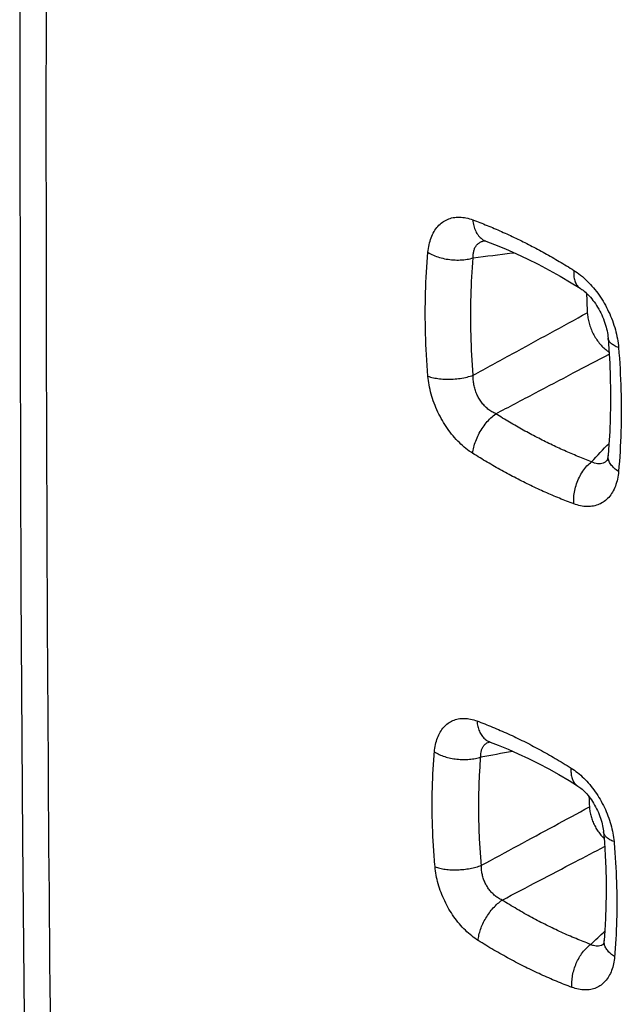
# Model space of a CAD drawing. Units: millimetres. Extents: x -23.4 to 24, y -28.8 to 29.2.
# Drawn here: x -23.4 to -20, y -7.4 to -2 of the extents above; entities that cross this region are included whole.
import ezdxf

# ---------------------------------------------------------------- set-up
doc = ezdxf.new("R2010")
doc.units = ezdxf.units.MM
doc.header["$LTSCALE"] = 16.335
doc.layers.get('0').update_dxf_attribs({"linetype": 'CONTINUOUS'})

msp = doc.modelspace()

# ---------------------------------------------------------------- linework, layer by layer
at = {"color": 7, "linetype": 'CONTINUOUS'}
for p, q in [((-20.7938, -3.1928), (-20.7937, -3.1928)), ((-20.1248, -4.3972), (-20.1248, -4.3973))]:
    msp.add_line(p, q, dxfattribs=at)
for points in [[(-23.2947, 5.8901), (-23.3137, 4.5198), (-23.3295, 3.1384), (-23.3417, 1.7588), (-23.3504, 0.3809), (-23.3557, -0.9952), (-23.3574, -2.3695), (-23.3557, -3.7421), (-23.3504, -5.1127), (-23.3417, -6.4816), (-23.3294, -7.8486), (-23.3137, -9.2138), (-23.2947, -10.5632)], [(-20.8019, -3.1905), (-20.8019, -3.1905), (-20.8019, -3.1905), (-20.8012, -3.1906), (-20.7998, -3.1909), (-20.7979, -3.1914), (-20.7955, -3.1922), (-20.7938, -3.1928)], [(-20.7937, -3.1928), (-20.7452, -3.2115), (-20.6855, -3.236), (-20.6257, -3.2623), (-20.5656, -3.2906), (-20.5055, -3.3206), (-20.4453, -3.3525), (-20.385, -3.3862), (-20.3248, -3.4217), (-20.2747, -3.4526)], [(-20.2747, -3.4526), (-20.2711, -3.4549), (-20.2652, -3.459), (-20.259, -3.4636), (-20.2525, -3.4688), (-20.2459, -3.4744), (-20.2392, -3.4806), (-20.2323, -3.4873), (-20.2254, -3.4945), (-20.2185, -3.5021), (-20.2116, -3.5102), (-20.2048, -3.5188), (-20.198, -3.5277), (-20.1914, -3.537), (-20.185, -3.5467), (-20.1787, -3.5567), (-20.1727, -3.567), (-20.1669, -3.5775), (-20.1614, -3.5882), (-20.1562, -3.5991), (-20.1513, -3.6101), (-20.1467, -3.6212), (-20.1425, -3.6324), (-20.1386, -3.6435), (-20.1352, -3.6545), (-20.1321, -3.6655), (-20.1293, -3.6763), (-20.127, -3.6869), (-20.1251, -3.6972), (-20.1235, -3.7073), (-20.1223, -3.717), (-20.1216, -3.7244)], [(-20.1216, -3.7244), (-20.1169, -3.7881), (-20.1124, -3.8654), (-20.1095, -3.942), (-20.108, -4.0178), (-20.108, -4.0927), (-20.1094, -4.1668), (-20.1124, -4.2399), (-20.1167, -4.312), (-20.1215, -4.3713)], [(-20.1215, -4.3713), (-20.1216, -4.3731), (-20.1222, -4.3782), (-20.1229, -4.3828), (-20.1237, -4.3871), (-20.1246, -4.3908), (-20.1254, -4.394), (-20.1263, -4.3967), (-20.127, -4.3988), (-20.1276, -4.4002), (-20.1278, -4.4006)], [(-20.7763, -5.9465), (-20.7764, -5.9465), (-20.7763, -5.9465), (-20.7757, -5.9466), (-20.7746, -5.9469), (-20.7732, -5.9473), (-20.7713, -5.948), (-20.7708, -5.9482)], [(-20.7708, -5.9482), (-20.7264, -5.9651), (-20.6711, -5.9878), (-20.6155, -6.0123), (-20.5598, -6.0385), (-20.5039, -6.0664), (-20.448, -6.0961), (-20.3919, -6.1274), (-20.3359, -6.1605), (-20.2901, -6.1888)], [(-20.2901, -6.1888), (-20.2875, -6.1904), (-20.2822, -6.194), (-20.2766, -6.1982), (-20.2707, -6.2028), (-20.2646, -6.208), (-20.2583, -6.2137), (-20.2519, -6.2198), (-20.2455, -6.2265), (-20.2389, -6.2336), (-20.2324, -6.2412), (-20.2259, -6.2493), (-20.2195, -6.2577), (-20.2132, -6.2665), (-20.207, -6.2757), (-20.201, -6.2851), (-20.1953, -6.2949), (-20.1897, -6.3049), (-20.1844, -6.3151), (-20.1794, -6.3255), (-20.1747, -6.3359), (-20.1703, -6.3465), (-20.1663, -6.357), (-20.1626, -6.3675), (-20.1593, -6.378), (-20.1563, -6.3883), (-20.1537, -6.3984), (-20.1515, -6.4083), (-20.1497, -6.4179), (-20.1482, -6.4271), (-20.1471, -6.436), (-20.1465, -6.4419)], [(-20.1465, -6.4419), (-20.1419, -6.4999), (-20.1373, -6.5717), (-20.1342, -6.6427), (-20.1324, -6.7129), (-20.1321, -6.7824), (-20.1331, -6.851), (-20.1355, -6.9187), (-20.1392, -6.9855), (-20.1433, -7.0395)], [(-20.1433, -7.0395), (-20.1435, -7.0412), (-20.144, -7.0459), (-20.1447, -7.0502), (-20.1454, -7.054), (-20.1462, -7.0572), (-20.1469, -7.0598), (-20.1475, -7.0617), (-20.148, -7.063), (-20.1483, -7.0637), (-20.1483, -7.0637)]]:
    msp.add_lwpolyline(points, dxfattribs=at)
at = {"color": 9, "linetype": 'CONTINUOUS'}
for points, knots in [([(-23.1483, -10.7405), (-23.1692, -9.3775), (-23.2006, -6.646), (-23.2162, -2.5403), (-23.2004, 1.5816), (-23.1691, 4.3347), (-23.1483, 5.714)], [0, 0, 0, 0, 0.248524, 0.498027, 0.748517, 1, 1, 1, 1]), ([(-21.1121, -3.2545), (-21.1109, -3.2404), (-21.1068, -3.2131), (-21.0957, -3.1745), (-21.0796, -3.1403), (-21.0588, -3.1114), (-21.0339, -3.0886), (-21.0053, -3.0723), (-20.9733, -3.0626), (-20.9386, -3.0599), (-20.902, -3.0642), (-20.8777, -3.0713), (-20.8655, -3.0758)], [0, 0, 0, 0, 0.116634, 0.227182, 0.330691, 0.427337, 0.518528, 0.607276, 0.69744, 0.792138, 0.892995, 1, 1, 1, 1]), ([(-20.8655, -3.0758), (-20.8391, -3.0856), (-20.7861, -3.1063), (-20.7071, -3.14), (-20.6278, -3.1767), (-20.5483, -3.2164), (-20.4686, -3.2592), (-20.3889, -3.3049), (-20.3361, -3.3371), (-20.3097, -3.3537)], [0, 0, 0, 0, 0.13588, 0.273931, 0.414256, 0.556945, 0.702074, 0.849726, 1, 1, 1, 1]), ([(-20.8655, -3.0758), (-20.8646, -3.087), (-20.8612, -3.1087), (-20.8508, -3.1385), (-20.8354, -3.1634), (-20.8162, -3.182), (-20.8011, -3.1901), (-20.7938, -3.1928)], [0, 0, 0, 0, 0.234363, 0.451307, 0.651137, 0.837137, 1, 1, 1, 1]), ([(-20.8625, -3.2851), (-20.863, -3.2782), (-20.8632, -3.265), (-20.8602, -3.2459), (-20.8541, -3.229), (-20.8448, -3.2146), (-20.8326, -3.2033), (-20.8178, -3.1951), (-20.8068, -3.192), (-20.801, -3.1909)], [0, 0, 0, 0, 0.164811, 0.31851, 0.461516, 0.596181, 0.726724, 0.859164, 1, 1, 1, 1]), ([(-21.1121, -3.9356), (-21.1186, -3.858), (-21.1272, -3.7045), (-21.1274, -3.477), (-21.1187, -3.3278), (-21.1121, -3.2545)], [0, 0, 0, 0, 0.342565, 0.676263, 1, 1, 1, 1]), ([(-21.1121, -3.2545), (-21.1026, -3.2605), (-21.0818, -3.2713), (-21.0479, -3.2836), (-21.0111, -3.2922), (-20.9729, -3.2969), (-20.9345, -3.2974), (-20.8975, -3.2938), (-20.8738, -3.2885), (-20.8625, -3.2851)], [0, 0, 0, 0, 0.130759, 0.271301, 0.418534, 0.568827, 0.718313, 0.863186, 1, 1, 1, 1]), ([(-20.8625, -3.9306), (-20.8686, -3.857), (-20.8769, -3.7115), (-20.877, -3.496), (-20.8688, -3.3545), (-20.8625, -3.2851)], [0, 0, 0, 0, 0.342609, 0.676213, 1, 1, 1, 1]), ([(-20.8625, -3.2851), (-20.7914, -3.2758), (-20.7168, -3.2663), (-20.6423, -3.2569), (-20.6389, -3.2565)], [0, 0, 0, 0, 0.954927, 1, 1, 1, 1]), ([(-20.3097, -3.3537), (-20.3106, -3.3639), (-20.3109, -3.3833), (-20.3061, -3.4104), (-20.2959, -3.4331), (-20.284, -3.4462), (-20.2764, -3.4515), (-20.2747, -3.4526)], [0, 0, 0, 0, 0.278139, 0.525977, 0.746309, 0.947947, 1, 1, 1, 1]), ([(-20.3097, -3.3537), (-20.2968, -3.3618), (-20.2711, -3.3802), (-20.235, -3.4125), (-20.201, -3.4495), (-20.1698, -3.4903), (-20.1419, -3.5343), (-20.1175, -3.5809), (-20.0969, -3.6296), (-20.0808, -3.6795), (-20.0694, -3.7292), (-20.065, -3.7624), (-20.0637, -3.7787)], [0, 0, 0, 0, 0.090417, 0.186189, 0.285762, 0.387335, 0.49003, 0.593838, 0.698395, 0.802258, 0.903407, 1, 1, 1, 1]), ([(-20.8625, -3.9306), (-20.7914, -3.8916), (-20.6505, -3.8145), (-20.4416, -3.6998), (-20.3038, -3.6242), (-20.2356, -3.5867)], [0, 0, 0, 0, 0.340475, 0.673729, 1, 1, 1, 1]), ([(-20.0637, -3.7787), (-20.0721, -3.7756), (-20.0874, -3.7687), (-20.1062, -3.7552), (-20.118, -3.7402), (-20.1212, -3.7292), (-20.1216, -3.7244)], [0, 0, 0, 0, 0.324837, 0.598661, 0.82786, 1, 1, 1, 1]), ([(-20.0637, -3.7787), (-20.0573, -3.8563), (-20.0488, -4.0099), (-20.0486, -4.2373), (-20.0572, -4.3866), (-20.0637, -4.4598)], [0, 0, 0, 0, 0.342703, 0.676409, 1, 1, 1, 1]), ([(-20.7391, -4.1428), (-20.6673, -4.105), (-20.5252, -4.0301), (-20.3173, -3.9206), (-20.1812, -3.8489), (-20.1154, -3.8142)], [0, 0, 0, 0, 0.345327, 0.683338, 1, 1, 1, 1]), ([(-21.1121, -3.9356), (-21.1024, -3.9392), (-21.0813, -3.9452), (-21.0475, -3.9508), (-21.0108, -3.9532), (-20.9726, -3.9524), (-20.9344, -3.9484), (-20.8975, -3.9413), (-20.8738, -3.9345), (-20.8625, -3.9306)], [0, 0, 0, 0, 0.122572, 0.258666, 0.404719, 0.556484, 0.709361, 0.858684, 1, 1, 1, 1]), ([(-20.8655, -4.3603), (-20.8785, -4.3522), (-20.9041, -4.3338), (-20.9403, -4.3016), (-20.9743, -4.2646), (-21.0056, -4.2238), (-21.0336, -4.1798), (-21.0581, -4.1332), (-21.0787, -4.0846), (-21.0949, -4.0348), (-21.1063, -3.9851), (-21.1108, -3.9519), (-21.1121, -3.9356)], [0, 0, 0, 0, 0.090437, 0.186235, 0.285837, 0.387433, 0.490142, 0.593953, 0.698499, 0.802339, 0.903452, 1, 1, 1, 1]), ([(-20.7391, -4.1428), (-20.7466, -4.1394), (-20.7615, -4.1316), (-20.7823, -4.1169), (-20.8014, -4.0994), (-20.8182, -4.0796), (-20.8327, -4.0577), (-20.8446, -4.0342), (-20.8538, -4.0092), (-20.86, -3.9832), (-20.8631, -3.9568), (-20.8631, -3.9392), (-20.8625, -3.9306)], [0, 0, 0, 0, 0.095223, 0.192991, 0.29231, 0.392075, 0.492124, 0.593127, 0.695399, 0.798204, 0.900165, 1, 1, 1, 1]), ([(-20.8655, -4.3603), (-20.8646, -4.3491), (-20.8606, -4.3261), (-20.8499, -4.2916), (-20.8346, -4.2571), (-20.8152, -4.2238), (-20.7924, -4.1929), (-20.7672, -4.1655), (-20.7486, -4.1497), (-20.7391, -4.1428)], [0, 0, 0, 0, 0.130384, 0.270717, 0.417892, 0.568251, 0.717895, 0.862976, 1, 1, 1, 1]), ([(-20.2121, -4.4063), (-20.2372, -4.3969), (-20.2874, -4.3774), (-20.3623, -4.3454), (-20.4375, -4.3105), (-20.5129, -4.2729), (-20.5884, -4.2324), (-20.664, -4.189), (-20.714, -4.1585), (-20.7391, -4.1428)], [0, 0, 0, 0, 0.135862, 0.273903, 0.41422, 0.556895, 0.702031, 0.849701, 1, 1, 1, 1]), ([(-20.3097, -4.6382), (-20.3361, -4.6284), (-20.3891, -4.6078), (-20.4682, -4.574), (-20.5474, -4.5373), (-20.6269, -4.4976), (-20.7066, -4.4548), (-20.7864, -4.4091), (-20.8391, -4.3769), (-20.8655, -4.3603)], [0, 0, 0, 0, 0.135856, 0.273891, 0.414209, 0.556899, 0.702037, 0.849704, 1, 1, 1, 1]), ([(-20.0637, -4.4598), (-20.0723, -4.4544), (-20.088, -4.4429), (-20.1067, -4.4225), (-20.1187, -4.4005), (-20.122, -4.3829), (-20.1217, -4.3733), (-20.1215, -4.3713)], [0, 0, 0, 0, 0.276563, 0.523466, 0.743421, 0.944978, 1, 1, 1, 1]), ([(-20.3097, -4.6382), (-20.3107, -4.6263), (-20.3108, -4.6015), (-20.3056, -4.5643), (-20.2953, -4.5272), (-20.2803, -4.4915), (-20.2612, -4.4587), (-20.2386, -4.4298), (-20.2212, -4.4134), (-20.2121, -4.4063)], [0, 0, 0, 0, 0.138287, 0.282966, 0.431277, 0.580129, 0.726382, 0.867131, 1, 1, 1, 1]), ([(-20.135, -4.4061), (-20.1392, -4.4092), (-20.1483, -4.4144), (-20.1636, -4.4185), (-20.1797, -4.4185), (-20.1963, -4.4144), (-20.2069, -4.4093), (-20.2121, -4.4063)], [0, 0, 0, 0, 0.191888, 0.379532, 0.572637, 0.77838, 1, 1, 1, 1]), ([(-20.0637, -4.4598), (-20.0649, -4.4739), (-20.0689, -4.5012), (-20.08, -4.5398), (-20.096, -4.5739), (-20.1167, -4.6027), (-20.1415, -4.6255), (-20.1701, -4.6418), (-20.202, -4.6515), (-20.2367, -4.6542), (-20.2733, -4.6499), (-20.2976, -4.6428), (-20.3097, -4.6382)], [0, 0, 0, 0, 0.116694, 0.22726, 0.330745, 0.427335, 0.518456, 0.607137, 0.697263, 0.791966, 0.892883, 1, 1, 1, 1]), ([(-21.0765, -6.0022), (-21.0753, -5.9888), (-21.0716, -5.9629), (-21.0611, -5.9262), (-21.0459, -5.8936), (-21.0263, -5.8662), (-21.0026, -5.8445), (-20.9754, -5.8289), (-20.945, -5.8197), (-20.912, -5.8171), (-20.8773, -5.8212), (-20.8542, -5.8279), (-20.8427, -5.8322)], [0, 0, 0, 0, 0.116653, 0.227166, 0.33064, 0.42729, 0.518566, 0.607454, 0.697741, 0.792472, 0.893235, 1, 1, 1, 1]), ([(-20.8427, -5.8322), (-20.814, -5.8428), (-20.7564, -5.8654), (-20.6704, -5.9029), (-20.5841, -5.9441), (-20.4976, -5.9892), (-20.4109, -6.0382), (-20.3536, -6.073), (-20.3249, -6.0911)], [0, 0, 0, 0, 0.158539, 0.320132, 0.48494, 0.653099, 0.824734, 1, 1, 1, 1]), ([(-20.8427, -5.8322), (-20.8418, -5.8423), (-20.8388, -5.8617), (-20.83, -5.8887), (-20.8172, -5.9121), (-20.8008, -5.931), (-20.7846, -5.9423), (-20.7741, -5.9469), (-20.7708, -5.9482)], [0, 0, 0, 0, 0.211107, 0.40831, 0.591575, 0.762721, 0.925568, 1, 1, 1, 1]), ([(-20.8212, -6.0302), (-20.8216, -6.0241), (-20.8217, -6.0122), (-20.819, -5.9952), (-20.8135, -5.98), (-20.8052, -5.9672), (-20.7943, -5.957), (-20.7831, -5.9507), (-20.7757, -5.9482), (-20.773, -5.9474)], [0, 0, 0, 0, 0.175668, 0.33965, 0.492378, 0.636285, 0.77579, 0.917152, 1, 1, 1, 1]), ([(-21.0733, -6.6344), (-21.0765, -6.5983), (-21.0819, -6.5265), (-21.087, -6.4193), (-21.0892, -6.3132), (-21.0882, -6.2084), (-21.0842, -6.1048), (-21.0794, -6.0362), (-21.0765, -6.0022)], [0, 0, 0, 0, 0.171585, 0.341149, 0.508741, 0.674386, 0.838119, 1, 1, 1, 1]), ([(-21.0765, -6.0022), (-21.068, -6.0076), (-21.0496, -6.0173), (-21.0196, -6.0289), (-20.9871, -6.0375), (-20.953, -6.0429), (-20.9184, -6.045), (-20.8844, -6.0437), (-20.8518, -6.039), (-20.831, -6.0335), (-20.8212, -6.0302)], [0, 0, 0, 0, 0.11418, 0.236227, 0.364063, 0.49522, 0.627026, 0.756765, 0.881853, 1, 1, 1, 1]), ([(-20.8179, -6.6262), (-20.8209, -6.5922), (-20.8261, -6.5245), (-20.831, -6.4235), (-20.833, -6.3235), (-20.8321, -6.2246), (-20.8284, -6.1269), (-20.8239, -6.0623), (-20.8212, -6.0302)], [0, 0, 0, 0, 0.171598, 0.341166, 0.508747, 0.674379, 0.838113, 1, 1, 1, 1]), ([(-20.3249, -6.0911), (-20.3257, -6.1002), (-20.3261, -6.1176), (-20.3224, -6.1422), (-20.3144, -6.1634), (-20.3032, -6.1789), (-20.2941, -6.1862), (-20.2901, -6.1888)], [0, 0, 0, 0, 0.25158, 0.478625, 0.682639, 0.868917, 1, 1, 1, 1]), ([(-20.3249, -6.0911), (-20.3127, -6.0988), (-20.2883, -6.1163), (-20.2539, -6.1469), (-20.2214, -6.1822), (-20.1915, -6.2212), (-20.1646, -6.2632), (-20.1411, -6.3077), (-20.1213, -6.3541), (-20.1056, -6.4016), (-20.0945, -6.449), (-20.0901, -6.4806), (-20.0887, -6.4961)], [0, 0, 0, 0, 0.090006, 0.185558, 0.285128, 0.386903, 0.489893, 0.59393, 0.698591, 0.802472, 0.903548, 1, 1, 1, 1]), ([(-20.8179, -6.6262), (-20.7507, -6.5899), (-20.6175, -6.5179), (-20.4196, -6.4109), (-20.2889, -6.3401), (-20.2242, -6.3051)], [0, 0, 0, 0, 0.339501, 0.672838, 1, 1, 1, 1]), ([(-20.0887, -6.4961), (-20.0964, -6.4933), (-20.1103, -6.4871), (-20.128, -6.4753), (-20.1404, -6.4616), (-20.1455, -6.4498), (-20.1464, -6.4432), (-20.1465, -6.4419)], [0, 0, 0, 0, 0.29388, 0.546772, 0.762225, 0.951635, 1, 1, 1, 1]), ([(-20.0887, -6.4961), (-20.0856, -6.5322), (-20.0802, -6.604), (-20.0751, -6.7113), (-20.073, -6.8174), (-20.0739, -6.9222), (-20.0779, -7.0258), (-20.0826, -7.0943), (-20.0855, -7.1283)], [0, 0, 0, 0, 0.171675, 0.341297, 0.508914, 0.674545, 0.838222, 1, 1, 1, 1]), ([(-20.7044, -6.8175), (-20.637, -6.7823), (-20.5032, -6.7123), (-20.3152, -6.614), (-20.1947, -6.551), (-20.1404, -6.5227)], [0, 0, 0, 0, 0.359016, 0.711539, 1, 1, 1, 1]), ([(-21.0733, -6.6344), (-21.0646, -6.6376), (-21.0459, -6.6431), (-21.016, -6.6485), (-20.9835, -6.6513), (-20.9496, -6.6515), (-20.915, -6.6491), (-20.881, -6.644), (-20.8485, -6.6366), (-20.8278, -6.63), (-20.8179, -6.6262)], [0, 0, 0, 0, 0.106647, 0.224182, 0.350201, 0.481819, 0.615862, 0.749039, 0.8781, 1, 1, 1, 1]), ([(-20.836, -7.0396), (-20.8483, -7.0318), (-20.8728, -7.0143), (-20.9073, -6.9836), (-20.9399, -6.9483), (-20.97, -6.9092), (-20.997, -6.8672), (-21.0206, -6.8226), (-21.0405, -6.7762), (-21.0563, -6.7287), (-21.0675, -6.6814), (-21.0719, -6.6499), (-21.0733, -6.6344)], [0, 0, 0, 0, 0.090162, 0.185874, 0.2856, 0.387517, 0.490612, 0.594687, 0.699295, 0.803025, 0.90386, 1, 1, 1, 1]), ([(-20.7044, -6.8175), (-20.7112, -6.8145), (-20.7245, -6.8073), (-20.7432, -6.7939), (-20.7603, -6.778), (-20.7757, -6.76), (-20.7889, -6.7403), (-20.8, -6.719), (-20.8086, -6.6965), (-20.8146, -6.6732), (-20.8179, -6.6497), (-20.8182, -6.634), (-20.8179, -6.6262)], [0, 0, 0, 0, 0.094653, 0.192344, 0.292015, 0.392444, 0.493244, 0.594814, 0.697311, 0.799942, 0.901273, 1, 1, 1, 1]), ([(-20.836, -7.0396), (-20.8352, -7.0296), (-20.8319, -7.0089), (-20.823, -6.978), (-20.8103, -6.9468), (-20.7941, -6.9161), (-20.7749, -6.8871), (-20.7533, -6.8604), (-20.7299, -6.837), (-20.713, -6.8235), (-20.7044, -6.8175)], [0, 0, 0, 0, 0.113579, 0.23532, 0.3631, 0.494387, 0.626435, 0.75645, 0.881761, 1, 1, 1, 1]), ([(-20.2171, -7.0612), (-20.2442, -7.0512), (-20.2984, -7.0299), (-20.3793, -6.9946), (-20.4604, -6.9558), (-20.5419, -6.9133), (-20.6235, -6.8673), (-20.6775, -6.8345), (-20.7044, -6.8175)], [0, 0, 0, 0, 0.158535, 0.320127, 0.484923, 0.653073, 0.824717, 1, 1, 1, 1]), ([(-20.3193, -7.2979), (-20.348, -7.2873), (-20.4054, -7.2647), (-20.4912, -7.2273), (-20.5773, -7.1862), (-20.6636, -7.1412), (-20.7502, -7.0923), (-20.8074, -7.0576), (-20.836, -7.0396)], [0, 0, 0, 0, 0.158528, 0.320116, 0.484924, 0.653087, 0.824728, 1, 1, 1, 1]), ([(-20.0855, -7.1283), (-20.0933, -7.1234), (-20.1076, -7.113), (-20.1252, -7.0948), (-20.1375, -7.0754), (-20.1433, -7.0565), (-20.1437, -7.0445), (-20.1433, -7.0395)], [0, 0, 0, 0, 0.249414, 0.475176, 0.678702, 0.865047, 1, 1, 1, 1]), ([(-20.3193, -7.2979), (-20.3202, -7.2872), (-20.3206, -7.265), (-20.3168, -7.2315), (-20.3088, -7.1979), (-20.2968, -7.165), (-20.2813, -7.1341), (-20.2626, -7.1058), (-20.2413, -7.0812), (-20.2254, -7.0673), (-20.2171, -7.0612)], [0, 0, 0, 0, 0.120851, 0.247002, 0.376549, 0.507335, 0.637111, 0.763702, 0.885172, 1, 1, 1, 1]), ([(-20.1557, -7.0655), (-20.157, -7.0662), (-20.1627, -7.0688), (-20.1733, -7.0717), (-20.1879, -7.0718), (-20.2028, -7.0683), (-20.2124, -7.0639), (-20.2171, -7.0612)], [0, 0, 0, 0, 0.072383, 0.288273, 0.510431, 0.74657, 1, 1, 1, 1]), ([(-20.147, -7.0601), (-20.1472, -7.0602), (-20.1499, -7.0623), (-20.1528, -7.0641), (-20.1557, -7.0655)], [0, 0, 0, 0, 0.074712, 1, 1, 1, 1]), ([(-20.0855, -7.1283), (-20.0866, -7.1416), (-20.0903, -7.1675), (-20.1007, -7.2042), (-20.1159, -7.2367), (-20.1355, -7.2641), (-20.1591, -7.2858), (-20.1864, -7.3013), (-20.2168, -7.3105), (-20.2499, -7.3131), (-20.2847, -7.309), (-20.3077, -7.3022), (-20.3193, -7.2979)], [0, 0, 0, 0, 0.116398, 0.226695, 0.330005, 0.426548, 0.517783, 0.6067, 0.697079, 0.791968, 0.892956, 1, 1, 1, 1])]:
    msp.add_open_spline(points, degree=3, knots=knots, dxfattribs=at)
at = {"color": 7, "linetype": 'CONTINUOUS'}
for points in [[(-20.2396, -3.4803), (-20.2388, -3.5158), (-20.2374, -3.5513), (-20.2356, -3.5867)], [(-20.2269, -6.2482), (-20.2261, -6.2671), (-20.2252, -6.2861), (-20.2242, -6.3051)]]:
    msp.add_open_spline(points, degree=3, dxfattribs=at)
for points, knots in [([(-20.2356, -3.5867), (-20.2351, -3.5963), (-20.2329, -3.616), (-20.2263, -3.6452), (-20.2164, -3.6742), (-20.2036, -3.7025), (-20.1881, -3.7292), (-20.1703, -3.7539), (-20.1506, -3.7759), (-20.1322, -3.7921), (-20.1203, -3.8007), (-20.116, -3.8036)], [0, 0, 0, 0, 0.113055, 0.230925, 0.350869, 0.472225, 0.594151, 0.713098, 0.828263, 0.939212, 1, 1, 1, 1]), ([(-20.2242, -6.3051), (-20.2237, -6.3137), (-20.2217, -6.3313), (-20.2156, -6.3575), (-20.2067, -6.3836), (-20.1951, -6.4091), (-20.1812, -6.4332), (-20.1703, -6.4483), (-20.1646, -6.4554)], [0, 0, 0, 0, 0.157823, 0.32274, 0.490992, 0.661472, 0.832855, 1, 1, 1, 1]), ([(-20.1646, -6.4554), (-20.159, -6.4623), (-20.1521, -6.4701), (-20.1447, -6.4773), (-20.1436, -6.4783)], [0, 0, 0, 0, 0.854687, 1, 1, 1, 1])]:
    msp.add_open_spline(points, degree=3, knots=knots, dxfattribs=at)
at = {"color": 9, "linetype": 'CONTINUOUS'}
for points in [[(-20.2121, -4.4063), (-20.1802, -4.3726), (-20.1482, -4.339), (-20.1163, -4.3053)], [(-20.1274, -4.3999), (-20.1298, -4.4021), (-20.1323, -4.4042), (-20.135, -4.4061)], [(-20.1248, -4.3973), (-20.1257, -4.3981), (-20.1265, -4.399), (-20.1274, -4.3999)], [(-20.8212, -6.0302), (-20.7632, -6.0195), (-20.7052, -6.0089), (-20.6472, -5.9983)], [(-20.2171, -7.0612), (-20.1912, -7.0369), (-20.1653, -7.0126), (-20.1394, -6.9883)]]:
    msp.add_open_spline(points, degree=3, dxfattribs=at)

doc.saveas('drawing.dxf')
